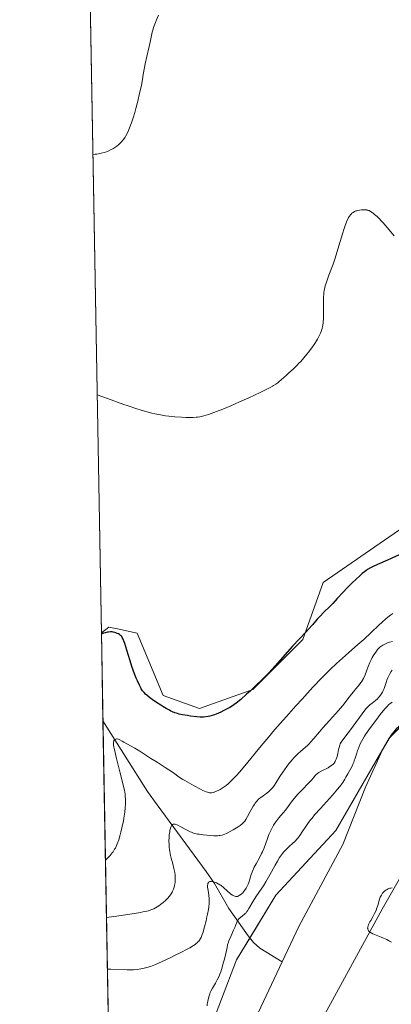
# Model space of a CAD drawing. Units: metres. Extents: x 625747 to 629234, y 4660157 to 4662532.
# Drawn here: x 625747 to 625857, y 4660997 to 4661289 of the extents above; entities that cross this region are included whole.
import ezdxf

# ---------------------------------------------------------------- set-up
doc = ezdxf.new("R2010")
doc.units = ezdxf.units.M
doc.header["$MEASUREMENT"] = 0
for name, color, linetype, lineweight in [('Comarca CxS', 133, 'Continuous', 0), ('Comunidad Autónoma CxS', 142, 'Continuous', 0), ('Corriente natural lineal', 142, 'Continuous', 13), ('Cultivos herbáceos CxS', 92, 'Continuous', 0), ('Curva de nivel maestra', 36, 'Continuous', 30), ('Curva de nivel normal', 36, 'Continuous', 0), ('Espacio natural protegido CxS', 2, 'Continuous', 0), ('Matorral', 135, 'Continuous', 0), ('Matorral CxS', 135, 'Continuous', 0), ('Municipio CxS', 142, 'Continuous', 0), ('Pastizal CxS', 92, 'Continuous', 0), ('Provincia CxS', 1, 'Continuous', 0)]:
    doc.layers.add(name, color=color, linetype=linetype, lineweight=lineweight)

# ---------------------------------------------------------------- blocks, each defined once
blk = doc.blocks.new('*U156')
at = {"layer": 'Matorral CxS', "color": 135, "linetype": 'Continuous', "lineweight": 0}
for points in [[(626100.89, 4661285.24, 340.43), (626029.89, 4661232.9, 339.3), (626001.25, 4661215.46, 339.7), (625992.53, 4661191.78, 338.74), (625992.53, 4661164.36, 337.04), (625985.06, 4661154.39, 335.31), (625973.85, 4661149.41, 332.68), (625951.43, 4661151.9, 332.22), (625927.02, 4661135.04, 331.83), (625906.59, 4661102.06, 330.36), (625896.67, 4661095.33, 329.06), (625869.23, 4661089.16, 328.46), (625856.2, 4661076.13, 327.47), (625840.43, 4661048.69, 327.44), (625822.59, 4661029.49, 328.47), (625810.93, 4661010.28, 328.29), (625802.02, 4660986.96, 327.14)], [(625774.59, 4660894.08, 325.96), (625770.79, 4661107.4, 350.18), (625773.02, 4661109.07, 350.47), (625775.55, 4661108.51, 350.41), (625781.37, 4661107.22, 351.22), (625789.15, 4661088.79, 350.64), (625799.93, 4661084.94, 350.35), (625815.71, 4661090.51, 349.83), (625830.56, 4661105.36, 349.58), (625836.64, 4661122.3, 351.07), (625865.99, 4661142.52, 351.16), (625859.78, 4661183.22, 352.07), (625868.5, 4661188.21, 351.91), (625887.17, 4661186.1, 352.86), (625902.02, 4661187.96, 352.56), (625928.49, 4661201.17, 352.2), (625941, 4661214.87, 352.78), (625936.36, 4661229.72, 354.12), (625923.36, 4661241.79, 354.5), (625907.59, 4661254.78, 354.66), (625888.1, 4661266.84, 357.06), (625877.89, 4661287.26, 357.85), (625881.6, 4661301.18, 357.45)]]:
    blk.add_polyline3d(points, dxfattribs=at)
blk = doc.blocks.new('*U163')
at = {"layer": 'Cultivos herbáceos CxS', "color": 92, "linetype": 'Continuous', "lineweight": 0}
blk.add_polyline3d([(625881.6, 4661301.18, 357.45), (625877.89, 4661287.26, 357.85), (625888.1, 4661266.84, 357.06), (625907.59, 4661254.78, 354.66), (625923.36, 4661241.79, 354.5), (625936.36, 4661229.72, 354.12), (625941, 4661214.87, 352.78), (625928.49, 4661201.17, 352.2), (625902.02, 4661187.96, 352.56), (625887.17, 4661186.1, 352.86), (625868.5, 4661188.21, 351.91), (625859.78, 4661183.22, 352.07), (625865.99, 4661142.52, 351.16), (625836.64, 4661122.3, 351.07), (625830.56, 4661105.36, 349.58), (625815.71, 4661090.51, 349.83), (625799.93, 4661084.94, 350.35), (625789.15, 4661088.79, 350.64), (625781.37, 4661107.22, 351.22), (625775.55, 4661108.51, 350.41), (625773.02, 4661109.07, 350.47), (625770.79, 4661107.4, 350.18), (625764.11, 4661482.95, 359.38)], dxfattribs=at)
blk = doc.blocks.new('*U180')
at = {"layer": 'Curva de nivel normal', "color": 36, "linetype": 'Continuous', "lineweight": 0}
blk.add_polyline3d([(625768.26, 4661249.3, 360), (625768.99, 4661249.36, 360), (625769.46, 4661249.42, 360), (625770.35, 4661249.56, 360), (625770.78, 4661249.65, 360), (625771.58, 4661249.86, 360), (625772.34, 4661250.12, 360), (625772.81, 4661250.31, 360), (625773.71, 4661250.73, 360), (625774.19, 4661250.99, 360), (625774.49, 4661251.18, 360), (625775.07, 4661251.57, 360), (625775.35, 4661251.77, 360), (625775.88, 4661252.21, 360), (625776.37, 4661252.66, 360), (625776.68, 4661252.97, 360), (625777.25, 4661253.63, 360), (625777.63, 4661254.14, 360), (625777.81, 4661254.41, 360), (625778.07, 4661254.83, 360), (625778.56, 4661255.74, 360), (625778.87, 4661256.42, 360), (625779.07, 4661256.91, 360), (625779.48, 4661258, 360), (625779.72, 4661258.69, 360), (625780.2, 4661260.19, 360), (625780.68, 4661261.8, 360), (625781, 4661262.92, 360), (625781.59, 4661265.14, 360), (625782.16, 4661267.53, 360), (625782.48, 4661268.99, 360), (625782.67, 4661269.9, 360), (625782.98, 4661271.54, 360), (625783.23, 4661273.08, 360), (625783.55, 4661275.07, 360), (625783.78, 4661276.23, 360), (625784.25, 4661278.33, 360), (625784.96, 4661281.3, 360), (625785.27, 4661282.63, 360), (625785.92, 4661285.6, 360), (625786.17, 4661286.51, 360), (625786.31, 4661286.99, 360), (625786.83, 4661288.46, 360), (625787.15, 4661289.28, 360), (625787.74, 4661290.63, 360)], dxfattribs=at)
blk = doc.blocks.new('*U186')
at = {"layer": 'Curva de nivel normal', "color": 36, "linetype": 'Continuous', "lineweight": 0}
blk.add_polyline3d([(625857.72, 4661225.17, 355), (625855.65, 4661227.63, 355), (625854.46, 4661229, 355), (625853.78, 4661229.74, 355), (625853.38, 4661230.16, 355), (625852.64, 4661230.88, 355), (625851.91, 4661231.52, 355), (625851.47, 4661231.88, 355), (625851.2, 4661232.08, 355), (625850.72, 4661232.4, 355), (625850.29, 4661232.63, 355), (625850.08, 4661232.71, 355), (625849.74, 4661232.8, 355), (625849.56, 4661232.84, 355), (625849.13, 4661232.87, 355), (625848.44, 4661232.88, 355), (625848.06, 4661232.86, 355), (625847.47, 4661232.79, 355), (625846.89, 4661232.69, 355), (625846.62, 4661232.62, 355), (625846.37, 4661232.54, 355), (625845.91, 4661232.35, 355), (625845.51, 4661232.12, 355), (625845.28, 4661231.94, 355), (625845.13, 4661231.81, 355), (625844.85, 4661231.53, 355), (625844.71, 4661231.36, 355), (625844.44, 4661231, 355), (625844.19, 4661230.58, 355), (625844.03, 4661230.27, 355), (625843.71, 4661229.57, 355), (625843.37, 4661228.72, 355), (625843.18, 4661228.22, 355), (625842.89, 4661227.35, 355), (625842.38, 4661225.71, 355), (625841.04, 4661221.17, 355), (625840.21, 4661218.55, 355), (625839.59, 4661216.79, 355), (625838.36, 4661213.5, 355), (625837.61, 4661211.44, 355), (625837.26, 4661210.35, 355), (625837.12, 4661209.87, 355), (625836.93, 4661208.95, 355), (625836.84, 4661208.33, 355), (625836.8, 4661207.9, 355), (625836.75, 4661206.93, 355), (625836.72, 4661205.63, 355), (625836.71, 4661202.75, 355), (625836.69, 4661200.8, 355), (625836.62, 4661199.37, 355), (625836.55, 4661198.67, 355), (625836.49, 4661198.29, 355), (625836.34, 4661197.64, 355), (625836.17, 4661197.05, 355), (625836.06, 4661196.75, 355), (625835.86, 4661196.27, 355), (625835.44, 4661195.45, 355), (625834.94, 4661194.54, 355), (625834.64, 4661194.04, 355), (625834.13, 4661193.22, 355), (625833.24, 4661191.9, 355), (625832.32, 4661190.65, 355), (625831.8, 4661190, 355), (625830.94, 4661188.99, 355), (625829.98, 4661187.91, 355), (625829.44, 4661187.35, 355), (625828.88, 4661186.78, 355), (625827.69, 4661185.61, 355), (625826.48, 4661184.46, 355), (625825.7, 4661183.74, 355), (625824.3, 4661182.49, 355), (625823.52, 4661181.84, 355), (625823.15, 4661181.55, 355), (625822.58, 4661181.14, 355), (625821.93, 4661180.72, 355), (625821.56, 4661180.51, 355), (625820.93, 4661180.16, 355), (625819.31, 4661179.34, 355), (625817.92, 4661178.67, 355), (625814.57, 4661177.1, 355), (625811.84, 4661175.87, 355), (625809.2, 4661174.72, 355), (625807.99, 4661174.2, 355), (625806.88, 4661173.75, 355), (625804.96, 4661173, 355), (625803.41, 4661172.44, 355), (625802.55, 4661172.15, 355), (625801.17, 4661171.74, 355), (625800.03, 4661171.47, 355), (625799.37, 4661171.36, 355), (625798.93, 4661171.32, 355), (625797.91, 4661171.28, 355), (625795.82, 4661171.3, 355), (625794.58, 4661171.35, 355), (625792.61, 4661171.47, 355), (625790.8, 4661171.65, 355), (625789.85, 4661171.78, 355), (625788.34, 4661172.03, 355), (625786.67, 4661172.37, 355), (625785.75, 4661172.58, 355), (625783.95, 4661173.06, 355), (625782.89, 4661173.36, 355), (625781.05, 4661173.93, 355), (625778.78, 4661174.68, 355), (625777.46, 4661175.14, 355), (625772.57, 4661176.89, 355), (625769.53, 4661178.02, 355)], dxfattribs=at)

msp = doc.modelspace()

# ---------------------------------------------------------------- linework, layer by layer
at = {"layer": 'Comarca CxS', "color": 133, "linetype": 'Continuous', "lineweight": 0}
msp.add_polyline3d([(629234.11, 4660218.85, 379.19), (625787.71, 4660156.76, 443.35), (625746.54, 4662469.87, 387.51), (629191.8, 4662531.98, 398.76), (629234.11, 4660218.85, 379.19)], close=True, dxfattribs=at)
at = {"layer": 'Comunidad Autónoma CxS', "color": 142, "linetype": 'Continuous', "lineweight": 0}
msp.add_polyline3d([(629234.11, 4660218.85, 379.19), (625787.71, 4660156.76, 443.35), (625746.54, 4662469.87, 387.51), (629191.8, 4662531.98, 398.76), (629234.11, 4660218.85, 379.19)], close=True, dxfattribs=at)
at = {"layer": 'Corriente natural lineal', "color": 142, "linetype": 'Continuous', "lineweight": 13}
for points in [[(625923.11, 4661066.48, 328.39), (625920.89, 4661070.22, 328.35), (625917.41, 4661074.36, 328.34), (625913.37, 4661077.66, 328.44), (625906.16, 4661081.47, 328.29), (625901.06, 4661083.47, 328.26), (625898.61, 4661083.96, 328.26), (625893.35, 4661084.36, 328.09), (625882.99, 4661084.17, 327.79), (625872.97, 4661084.47, 327.84), (625867.61, 4661084.12, 327.9), (625865.25, 4661083.27, 327.82), (625860.33, 4661080.56, 327.68), (625858.43, 4661078.94, 327.56), (625856.81, 4661076.99, 327.46), (625854.23, 4661072.59, 327.48), (625849.17, 4661061.54, 327.19), (625842.43, 4661044.51, 327.03), (625829.38, 4661020.21, 327.14), (625824.47, 4661009.75, 327.13)], [(625771.26, 4661081.26, 345.66), (625771.26, 4661081.25, 345.66), (625784.53, 4661060.29, 342.73), (625787.32, 4661056.3, 341.85), (625801.95, 4661036.58, 336.16), (625804.37, 4661033.01, 335.35), (625808.68, 4661025.52, 332.19), (625814.34, 4661017.4, 328.32), (625815.93, 4661015.43, 327.93), (625817.8, 4661013.77, 327.58), (625824.47, 4661009.75, 327.13)], [(625824.47, 4661009.75, 327.13), (625807.76, 4660974.19, 327.06), (625802.45, 4660960.39, 327.04), (625799.81, 4660951.6, 327), (625798.17, 4660944.29, 326.96)]]:
    msp.add_polyline3d(points, dxfattribs=at)
at = {"layer": 'Cultivos herbáceos CxS', "color": 92, "linetype": 'Continuous', "lineweight": 0}
for points in [[(625770.79, 4661107.4, 350.18), (625764.11, 4661482.95, 359.38)], [(625770.79, 4661107.4, 350.18), (625773.02, 4661109.07, 350.47), (625775.55, 4661108.51, 350.41), (625781.37, 4661107.22, 351.22), (625789.15, 4661088.79, 350.64), (625799.93, 4661084.94, 350.35), (625815.71, 4661090.51, 349.83), (625830.56, 4661105.36, 349.58), (625836.64, 4661122.3, 351.07), (625865.99, 4661142.52, 351.16), (625859.78, 4661183.22, 352.07), (625868.49, 4661188.21, 351.91), (625887.17, 4661186.1, 352.86), (625902.02, 4661187.96, 352.56), (625928.49, 4661201.17, 352.2), (625941, 4661214.87, 352.78), (625936.36, 4661229.72, 354.12), (625923.36, 4661241.79, 354.5), (625907.59, 4661254.78, 354.66), (625888.1, 4661266.84, 357.06), (625877.89, 4661287.26, 357.85), (625881.6, 4661301.18, 357.45)], [(625833.57, 4660987.65, 329), (625854.14, 4661025.37, 329.8), (625869.92, 4661052.81, 328.34), (625897.36, 4661063.1, 328.99), (625900.92, 4661061.26, 328.81), (625914.68, 4661054.19, 328.61), (625922.16, 4661034.26, 329.59), (625933.24, 4661004.66, 332.13), (625960.86, 4660986.74, 333.44)], [(625960.85, 4660986.74, 333.44), (625933.24, 4661004.66, 332.13), (625922.16, 4661034.26, 329.59), (625918.18, 4661044.87, 328.83), (625917.38, 4661046.99, 328.72), (625916.67, 4661048.9, 328.62), (625914.68, 4661054.19, 328.61), (625900.92, 4661061.26, 328.81), (625897.36, 4661063.1, 328.99), (625869.92, 4661052.81, 328.34), (625854.14, 4661025.37, 329.8), (625833.57, 4660987.65, 329)]]:
    msp.add_polyline3d(points, dxfattribs=at)
at = {"layer": 'Curva de nivel maestra', "color": 36, "linetype": 'Continuous', "lineweight": 30}
msp.add_polyline3d([(625860.49, 4661131.09, 350), (625855.75, 4661128.95, 350), (625852.73, 4661127.6, 350), (625851.29, 4661126.91, 350), (625850.73, 4661126.63, 350), (625849.81, 4661126.1, 350), (625849.29, 4661125.74, 350), (625848.95, 4661125.5, 350), (625848.26, 4661124.92, 350), (625847.67, 4661124.41, 350), (625846.35, 4661123.19, 350), (625845.27, 4661122.17, 350), (625843.67, 4661120.56, 350), (625842.67, 4661119.51, 350), (625840.8, 4661117.5, 350), (625839.46, 4661116.08, 350), (625838.57, 4661115.17, 350), (625836.82, 4661113.44, 350), (625835.6, 4661112.19, 350), (625834.86, 4661111.37, 350), (625833.44, 4661109.72, 350), (625832.33, 4661108.45, 350), (625831.51, 4661107.56, 350), (625829.51, 4661105.47, 350), (625827.56, 4661103.37, 350), (625822.4, 4661097.6, 350), (625820.48, 4661095.52, 350), (625819.51, 4661094.51, 350), (625818.55, 4661093.53, 350), (625816.69, 4661091.7, 350), (625814.95, 4661090.07, 350), (625813.9, 4661089.11, 350), (625812.15, 4661087.56, 350), (625810.81, 4661086.44, 350), (625810.16, 4661085.94, 350), (625809.76, 4661085.68, 350), (625808.9, 4661085.18, 350), (625807.19, 4661084.28, 350), (625806.23, 4661083.82, 350), (625804.83, 4661083.22, 350), (625804.41, 4661083.05, 350), (625803.64, 4661082.8, 350), (625802.95, 4661082.61, 350), (625802.53, 4661082.52, 350), (625801.77, 4661082.41, 350), (625801.07, 4661082.35, 350), (625800.72, 4661082.34, 350), (625800.14, 4661082.35, 350), (625799.1, 4661082.43, 350), (625797.3, 4661082.65, 350), (625796.32, 4661082.79, 350), (625794.92, 4661083.03, 350), (625793.85, 4661083.25, 350), (625793.36, 4661083.39, 350), (625792.64, 4661083.63, 350), (625791.87, 4661083.95, 350), (625791.46, 4661084.15, 350), (625791.02, 4661084.37, 350), (625790.07, 4661084.88, 350), (625789.08, 4661085.46, 350), (625788.41, 4661085.87, 350), (625787.12, 4661086.7, 350), (625785.84, 4661087.6, 350), (625785.09, 4661088.16, 350), (625784.25, 4661088.87, 350), (625783.88, 4661089.2, 350), (625783.47, 4661089.63, 350), (625783.28, 4661089.85, 350), (625783.01, 4661090.18, 350), (625782.64, 4661090.75, 350), (625782.46, 4661091.07, 350), (625782.07, 4661091.83, 350), (625781.48, 4661093.13, 350), (625781.16, 4661093.89, 350), (625780.66, 4661095.18, 350), (625779.87, 4661097.39, 350), (625779.34, 4661099.02, 350), (625778.34, 4661102.25, 350), (625777.71, 4661104.22, 350), (625777.54, 4661104.71, 350), (625777.24, 4661105.47, 350), (625776.98, 4661105.99, 350), (625776.83, 4661106.23, 350), (625776.72, 4661106.36, 350), (625776.5, 4661106.58, 350), (625776.13, 4661106.87, 350), (625775.91, 4661107.01, 350), (625775.53, 4661107.19, 350), (625775.08, 4661107.37, 350), (625774.82, 4661107.44, 350), (625774.3, 4661107.57, 350), (625774, 4661107.61, 350), (625773.5, 4661107.63, 350), (625772.92, 4661107.59, 350), (625772.6, 4661107.54, 350), (625771.87, 4661107.36, 350), (625771.46, 4661107.23, 350), (625770.8, 4661106.98, 350), (625770.8, 4661106.98, 350)], dxfattribs=at)
at = {"layer": 'Curva de nivel normal', "color": 36, "linetype": 'Continuous', "lineweight": 0}
for points in [[(625857.31, 4661113.07, 345), (625856.77, 4661112.7, 345), (625855.83, 4661111.99, 345), (625855.26, 4661111.53, 345), (625854.14, 4661110.54, 345), (625853.21, 4661109.65, 345), (625850.9, 4661107.46, 345), (625848.69, 4661105.41, 345), (625846.95, 4661103.86, 345), (625843.22, 4661100.58, 345), (625840.63, 4661098.29, 345), (625838.7, 4661096.51, 345), (625837.78, 4661095.62, 345), (625836.32, 4661094.14, 345), (625833.6, 4661091.24, 345), (625830.38, 4661087.72, 345), (625828.56, 4661085.72, 345), (625825.75, 4661082.57, 345), (625822.99, 4661079.43, 345), (625821.69, 4661077.93, 345), (625820.46, 4661076.5, 345), (625818.26, 4661073.87, 345), (625813.38, 4661067.9, 345), (625811.77, 4661065.98, 345), (625810.91, 4661065.02, 345), (625810.42, 4661064.48, 345), (625809.56, 4661063.6, 345), (625808.78, 4661062.86, 345), (625808.41, 4661062.53, 345), (625807.84, 4661062.08, 345), (625806.95, 4661061.44, 345), (625806.07, 4661060.91, 345), (625805.62, 4661060.66, 345), (625804.94, 4661060.34, 345), (625804.3, 4661060.08, 345), (625804, 4661059.99, 345), (625803.51, 4661059.89, 345), (625803.27, 4661059.87, 345), (625802.9, 4661059.9, 345), (625802.7, 4661059.93, 345), (625802.26, 4661060.05, 345), (625801.88, 4661060.19, 345), (625800.95, 4661060.6, 345), (625800.18, 4661060.98, 345), (625798.38, 4661061.92, 345), (625796.95, 4661062.7, 345), (625795.6, 4661063.49, 345), (625794.98, 4661063.86, 345), (625793.93, 4661064.55, 345), (625792.2, 4661065.77, 345), (625790.85, 4661066.71, 345), (625789.77, 4661067.41, 345), (625787.31, 4661068.94, 345), (625785.44, 4661070.11, 345), (625784.27, 4661070.86, 345), (625782.17, 4661072.24, 345), (625780.76, 4661073.13, 345), (625779.47, 4661073.86, 345), (625777.43, 4661074.92, 345), (625776.97, 4661075.18, 345), (625776.29, 4661075.57, 345), (625775.88, 4661075.76, 345), (625775.5, 4661075.86, 345), (625775.31, 4661075.87, 345), (625775.04, 4661075.84, 345), (625774.79, 4661075.72, 345), (625774.68, 4661075.63, 345), (625774.57, 4661075.49, 345), (625774.52, 4661075.4, 345), (625774.47, 4661075.24, 345), (625774.41, 4661074.9, 345), (625774.41, 4661074.44, 345), (625774.43, 4661074.16, 345), (625774.53, 4661073.46, 345), (625774.6, 4661073.03, 345), (625774.74, 4661072.3, 345), (625775.17, 4661070.49, 345), (625776.3, 4661066.15, 345), (625777.1, 4661063.06, 345), (625777.48, 4661061.4, 345), (625777.62, 4661060.7, 345), (625777.81, 4661059.44, 345), (625777.89, 4661058.69, 345), (625777.92, 4661058.2, 345), (625777.93, 4661057.22, 345), (625777.92, 4661056.64, 345), (625777.85, 4661055.42, 345), (625777.73, 4661054.15, 345), (625777.48, 4661052.38, 345), (625777.33, 4661051.49, 345), (625777.2, 4661050.82, 345), (625776.91, 4661049.5, 345), (625776.6, 4661048.22, 345), (625776.39, 4661047.42, 345), (625775.95, 4661045.96, 345), (625775.53, 4661044.75, 345), (625775.31, 4661044.22, 345), (625774.94, 4661043.47, 345), (625774.73, 4661043.12, 345), (625774.26, 4661042.4, 345), (625773.99, 4661042.04, 345), (625773.42, 4661041.33, 345), (625773.03, 4661040.9, 345), (625772.55, 4661040.41, 345), (625772.35, 4661040.22, 345), (625772.09, 4661040.01, 345), (625771.99, 4661039.95, 345)], [(625857.19, 4661104.81, 340), (625856.33, 4661104.57, 340), (625855.93, 4661104.45, 340), (625855.57, 4661104.32, 340), (625854.92, 4661104.04, 340), (625854.38, 4661103.74, 340), (625854.07, 4661103.53, 340), (625853.51, 4661103.09, 340), (625853.01, 4661102.62, 340), (625852.78, 4661102.37, 340), (625852.43, 4661101.96, 340), (625851.93, 4661101.25, 340), (625851.46, 4661100.51, 340), (625851.22, 4661100.08, 340), (625850.86, 4661099.35, 340), (625850.48, 4661098.52, 340), (625850.04, 4661097.39, 340), (625849.5, 4661095.95, 340), (625849.06, 4661094.85, 340), (625848.58, 4661093.8, 340), (625848.32, 4661093.32, 340), (625848.05, 4661092.86, 340), (625847.86, 4661092.57, 340), (625847.46, 4661092.04, 340), (625847.05, 4661091.53, 340), (625846.22, 4661090.59, 340), (625845.61, 4661089.88, 340), (625845.02, 4661089.14, 340), (625843.7, 4661087.38, 340), (625842.84, 4661086.29, 340), (625842.34, 4661085.68, 340), (625841.16, 4661084.32, 340), (625838.47, 4661081.33, 340), (625836.57, 4661079.21, 340), (625835.53, 4661077.99, 340), (625833.9, 4661076.03, 340), (625832.91, 4661074.89, 340), (625832.59, 4661074.56, 340), (625831.96, 4661073.95, 340), (625830.04, 4661072.28, 340), (625829.16, 4661071.48, 340), (625828.71, 4661071.04, 340), (625828.02, 4661070.33, 340), (625827.32, 4661069.54, 340), (625826.96, 4661069.11, 340), (625826.59, 4661068.66, 340), (625825.86, 4661067.71, 340), (625825.14, 4661066.71, 340), (625824.67, 4661066.03, 340), (625823.81, 4661064.72, 340), (625822.7, 4661062.93, 340), (625822.18, 4661062.14, 340), (625821.66, 4661061.44, 340), (625821.39, 4661061.12, 340), (625821.11, 4661060.82, 340), (625820.52, 4661060.28, 340), (625819.92, 4661059.81, 340), (625818.79, 4661059.01, 340), (625818.16, 4661058.54, 340), (625817.87, 4661058.31, 340), (625817.48, 4661057.95, 340), (625816.93, 4661057.37, 340), (625816.46, 4661056.79, 340), (625816.22, 4661056.46, 340), (625815.87, 4661055.93, 340), (625815.32, 4661055.01, 340), (625814.94, 4661054.31, 340), (625814.18, 4661052.88, 340), (625813.66, 4661051.96, 340), (625813.35, 4661051.48, 340), (625813.2, 4661051.28, 340), (625812.87, 4661050.93, 340), (625812.62, 4661050.7, 340), (625811.99, 4661050.23, 340), (625811.37, 4661049.81, 340), (625809.9, 4661048.89, 340), (625808.84, 4661048.28, 340), (625807.95, 4661047.83, 340), (625807.46, 4661047.62, 340), (625807.17, 4661047.51, 340), (625806.63, 4661047.34, 340), (625806.1, 4661047.21, 340), (625805.81, 4661047.17, 340), (625805.29, 4661047.14, 340), (625804.2, 4661047.16, 340), (625802.87, 4661047.24, 340), (625802.12, 4661047.31, 340), (625800.97, 4661047.43, 340), (625799.87, 4661047.58, 340), (625799.38, 4661047.66, 340), (625798.94, 4661047.74, 340), (625798.17, 4661047.94, 340), (625797.51, 4661048.16, 340), (625797.11, 4661048.33, 340), (625796.28, 4661048.75, 340), (625794.19, 4661049.93, 340), (625793.53, 4661050.25, 340), (625793.24, 4661050.38, 340), (625792.73, 4661050.54, 340), (625792.52, 4661050.57, 340), (625792.26, 4661050.56, 340), (625792.15, 4661050.53, 340), (625791.94, 4661050.44, 340), (625791.82, 4661050.34, 340), (625791.75, 4661050.26, 340), (625791.61, 4661050.06, 340), (625791.5, 4661049.86, 340), (625791.32, 4661049.36, 340), (625791.16, 4661048.77, 340), (625791.08, 4661048.35, 340), (625790.95, 4661047.46, 340), (625790.87, 4661046.45, 340), (625790.85, 4661045.78, 340), (625790.87, 4661044.46, 340), (625790.93, 4661043.58, 340), (625790.98, 4661043.13, 340), (625791.09, 4661042.44, 340), (625791.32, 4661041.32, 340), (625791.53, 4661040.5, 340), (625792.02, 4661038.76, 340), (625792.35, 4661037.45, 340), (625792.44, 4661037.03, 340), (625792.57, 4661036.22, 340), (625792.66, 4661035.45, 340), (625792.69, 4661034.96, 340), (625792.72, 4661034.05, 340), (625792.68, 4661033.22, 340), (625792.63, 4661032.83, 340), (625792.52, 4661032.24, 340), (625792.33, 4661031.63, 340), (625792.21, 4661031.31, 340), (625791.93, 4661030.72, 340), (625791.77, 4661030.41, 340), (625791.49, 4661029.95, 340), (625791.01, 4661029.25, 340), (625790.45, 4661028.56, 340), (625790.14, 4661028.22, 340), (625789.82, 4661027.9, 340), (625789.12, 4661027.29, 340), (625788.38, 4661026.72, 340), (625787.86, 4661026.37, 340), (625786.82, 4661025.72, 340), (625786.32, 4661025.45, 340), (625786.03, 4661025.32, 340), (625785.48, 4661025.12, 340), (625784.74, 4661024.9, 340), (625784.28, 4661024.79, 340), (625783.14, 4661024.54, 340), (625782.44, 4661024.41, 340), (625781.21, 4661024.2, 340), (625777.99, 4661023.7, 340), (625775.96, 4661023.41, 340), (625772.29, 4661022.92, 340)], [(625857.15, 4661096.27, 335), (625856.85, 4661095.84, 335), (625856.41, 4661095.14, 335), (625856.02, 4661094.41, 335), (625855.84, 4661094.05, 335), (625855.56, 4661093.35, 335), (625855.41, 4661092.9, 335), (625855.15, 4661092.03, 335), (625854.86, 4661091.12, 335), (625854.75, 4661090.84, 335), (625854.5, 4661090.29, 335), (625854.22, 4661089.78, 335), (625854.03, 4661089.46, 335), (625853.64, 4661088.88, 335), (625853.27, 4661088.38, 335), (625853.07, 4661088.14, 335), (625852.76, 4661087.81, 335), (625852.18, 4661087.31, 335), (625851.16, 4661086.53, 335), (625850.53, 4661086, 335), (625849.83, 4661085.3, 335), (625849.44, 4661084.87, 335), (625849.04, 4661084.39, 335), (625848.19, 4661083.29, 335), (625845.55, 4661079.65, 335), (625844.74, 4661078.58, 335), (625843.35, 4661076.8, 335), (625842.54, 4661075.75, 335), (625842.14, 4661075.17, 335), (625841.98, 4661074.9, 335), (625841.71, 4661074.39, 335), (625841.57, 4661074.06, 335), (625841.35, 4661073.36, 335), (625841.22, 4661072.78, 335), (625840.98, 4661071.53, 335), (625840.79, 4661070.64, 335), (625840.71, 4661070.37, 335), (625840.54, 4661069.87, 335), (625840.34, 4661069.43, 335), (625840.19, 4661069.16, 335), (625839.86, 4661068.68, 335), (625839.47, 4661068.26, 335), (625839.25, 4661068.06, 335), (625838.85, 4661067.77, 335), (625838.36, 4661067.48, 335), (625838.08, 4661067.32, 335), (625836.03, 4661066.32, 335), (625835.38, 4661065.94, 335), (625835.09, 4661065.74, 335), (625834.91, 4661065.61, 335), (625834.6, 4661065.33, 335), (625834.31, 4661065.03, 335), (625833.75, 4661064.35, 335), (625832.95, 4661063.42, 335), (625832.23, 4661062.67, 335), (625830.46, 4661060.9, 335), (625829.51, 4661059.91, 335), (625829.04, 4661059.39, 335), (625828.15, 4661058.32, 335), (625827.58, 4661057.6, 335), (625825.41, 4661054.74, 335), (625824.72, 4661053.9, 335), (625823.46, 4661052.41, 335), (625822.88, 4661051.69, 335), (625822.6, 4661051.31, 335), (625822.13, 4661050.62, 335), (625821.9, 4661050.25, 335), (625821.56, 4661049.67, 335), (625821.08, 4661048.74, 335), (625820.62, 4661047.73, 335), (625820.4, 4661047.19, 335), (625819.97, 4661046.03, 335), (625819.11, 4661043.6, 335), (625818.64, 4661042.41, 335), (625818.38, 4661041.84, 335), (625817.84, 4661040.77, 335), (625816.7, 4661038.8, 335), (625816.18, 4661037.83, 335), (625815.94, 4661037.34, 335), (625815.54, 4661036.32, 335), (625815.31, 4661035.62, 335), (625814.88, 4661034.25, 335), (625814.55, 4661033.27, 335), (625814.37, 4661032.81, 335), (625814.17, 4661032.37, 335), (625813.74, 4661031.57, 335), (625813.28, 4661030.87, 335), (625812.96, 4661030.47, 335), (625812.75, 4661030.23, 335), (625812.33, 4661029.82, 335), (625811.93, 4661029.5, 335), (625811.74, 4661029.38, 335), (625811.45, 4661029.24, 335), (625811.17, 4661029.16, 335), (625811.03, 4661029.14, 335), (625810.82, 4661029.13, 335), (625810.68, 4661029.14, 335), (625810.39, 4661029.2, 335), (625810.16, 4661029.28, 335), (625809.7, 4661029.51, 335), (625809.24, 4661029.82, 335), (625808.92, 4661030.07, 335), (625808.3, 4661030.61, 335), (625806.96, 4661031.87, 335), (625806.49, 4661032.26, 335), (625806.24, 4661032.44, 335), (625805.99, 4661032.61, 335), (625805.46, 4661032.9, 335), (625804.93, 4661033.15, 335), (625804.58, 4661033.28, 335), (625803.96, 4661033.48, 335), (625803.44, 4661033.57, 335), (625803.23, 4661033.57, 335), (625802.95, 4661033.53, 335), (625802.84, 4661033.48, 335), (625802.64, 4661033.34, 335), (625802.57, 4661033.25, 335), (625802.44, 4661033.01, 335), (625802.36, 4661032.7, 335), (625802.34, 4661032.47, 335), (625802.34, 4661031.9, 335), (625802.4, 4661031.42, 335), (625802.59, 4661030.3, 335), (625802.73, 4661029.37, 335), (625802.81, 4661028.49, 335), (625802.82, 4661027.99, 335), (625802.78, 4661027.09, 335), (625802.66, 4661025.96, 335), (625802.56, 4661025.28, 335), (625802.31, 4661023.88, 335), (625802.15, 4661023.12, 335), (625801.89, 4661021.93, 335), (625801.45, 4661020.14, 335), (625801.13, 4661019.02, 335), (625800.97, 4661018.51, 335), (625800.72, 4661017.8, 335), (625800.38, 4661016.99, 335), (625800.21, 4661016.64, 335), (625799.92, 4661016.17, 335), (625799.71, 4661015.89, 335), (625799.56, 4661015.72, 335), (625799.23, 4661015.38, 335), (625799.04, 4661015.22, 335), (625798.64, 4661014.9, 335), (625798.17, 4661014.59, 335), (625797.02, 4661013.91, 335), (625796.24, 4661013.48, 335), (625794.43, 4661012.54, 335), (625792.48, 4661011.56, 335), (625791.17, 4661010.92, 335), (625788.83, 4661009.82, 335), (625786.89, 4661008.96, 335), (625785.91, 4661008.58, 335), (625785.35, 4661008.38, 335), (625784.27, 4661008.07, 335), (625783.1, 4661007.78, 335), (625782.46, 4661007.66, 335), (625781.43, 4661007.5, 335), (625780.3, 4661007.4, 335), (625779.7, 4661007.37, 335), (625778.41, 4661007.37, 335), (625773.56, 4661007.53, 335), (625772.57, 4661007.54, 335), (625772.57, 4661007.54, 335)], [(625857.1, 4661086.76, 330), (625856.69, 4661086.49, 330), (625856.49, 4661086.34, 330), (625856.08, 4661085.97, 330), (625855.75, 4661085.64, 330), (625854.99, 4661084.8, 330), (625853.58, 4661083.08, 330), (625852.55, 4661081.77, 330), (625850.67, 4661079.28, 330), (625849.68, 4661077.89, 330), (625849.19, 4661077.15, 330), (625848.92, 4661076.7, 330), (625848.42, 4661075.83, 330), (625847.67, 4661074.38, 330), (625847.32, 4661073.61, 330), (625847, 4661072.82, 330), (625846.85, 4661072.43, 330), (625846.6, 4661071.65, 330), (625846.15, 4661070.12, 330), (625845.89, 4661069.36, 330), (625845.74, 4661068.97, 330), (625845.57, 4661068.59, 330), (625845.2, 4661067.82, 330), (625843.96, 4661065.52, 330), (625843.41, 4661064.48, 330), (625843.09, 4661063.91, 330), (625842.43, 4661062.91, 330), (625841.85, 4661062.11, 330), (625841.5, 4661061.66, 330), (625840.9, 4661060.93, 330), (625839.39, 4661059.21, 330), (625835.81, 4661055.25, 330), (625834.1, 4661053.3, 330), (625833.35, 4661052.4, 330), (625832.91, 4661051.84, 330), (625832.13, 4661050.8, 330), (625831.47, 4661049.87, 330), (625830.42, 4661048.28, 330), (625829.73, 4661047.25, 330), (625829.38, 4661046.78, 330), (625829, 4661046.32, 330), (625828.2, 4661045.46, 330), (625827.65, 4661044.92, 330), (625826.56, 4661043.91, 330), (625825.81, 4661043.22, 330), (625825.23, 4661042.62, 330), (625824.96, 4661042.33, 330), (625824.57, 4661041.87, 330), (625824, 4661041.1, 330), (625823.7, 4661040.66, 330), (625823.08, 4661039.64, 330), (625822.38, 4661038.4, 330), (625820.84, 4661035.57, 330), (625820.04, 4661034.17, 330), (625819.66, 4661033.51, 330), (625818.91, 4661032.32, 330), (625818.44, 4661031.61, 330), (625817.55, 4661030.34, 330), (625816.64, 4661029.02, 330), (625815.84, 4661027.74, 330), (625814.6, 4661025.56, 330), (625814.19, 4661024.91, 330), (625814.01, 4661024.64, 330), (625813.73, 4661024.3, 330), (625813.59, 4661024.15, 330), (625813.26, 4661023.85, 330), (625812.06, 4661022.91, 330), (625811.69, 4661022.56, 330), (625811.53, 4661022.37, 330), (625811.38, 4661022.18, 330), (625811.14, 4661021.75, 330), (625810.99, 4661021.43, 330), (625810.69, 4661020.67, 330), (625810.4, 4661019.96, 330), (625810.03, 4661019.13, 330), (625809.19, 4661017.27, 330), (625808.64, 4661015.92, 330), (625808.5, 4661015.52, 330), (625808.27, 4661014.77, 330), (625808.09, 4661014.01, 330), (625807.7, 4661012.16, 330), (625807.32, 4661010.5, 330), (625807.09, 4661009.58, 330), (625806.69, 4661008.15, 330), (625806.23, 4661006.76, 330), (625805.99, 4661006.1, 330), (625805.73, 4661005.48, 330), (625805.21, 4661004.37, 330), (625804.69, 4661003.4, 330), (625803.79, 4661001.89, 330), (625803.33, 4661001.06, 330), (625803.12, 4661000.59, 330), (625803, 4661000.28, 330), (625802.79, 4660999.66, 330), (625802.5, 4660998.59, 330), (625802.37, 4660998.03, 330), (625802.24, 4660997.21, 330), (625802.21, 4660996.72, 330)], [(625856.9, 4661015.56, 330), (625856.36, 4661015.9, 330), (625856.05, 4661016.08, 330), (625855.52, 4661016.36, 330), (625854.59, 4661016.78, 330), (625853.88, 4661017.07, 330), (625852.38, 4661017.63, 330), (625851.37, 4661018.06, 330), (625850.89, 4661018.31, 330), (625850.69, 4661018.44, 330), (625850.42, 4661018.63, 330), (625850.21, 4661018.83, 330), (625850.12, 4661018.93, 330), (625850.01, 4661019.09, 330), (625849.96, 4661019.2, 330), (625849.88, 4661019.42, 330), (625849.85, 4661019.6, 330), (625849.84, 4661019.72, 330), (625849.87, 4661019.98, 330), (625850, 4661020.42, 330), (625850.13, 4661020.76, 330), (625850.54, 4661021.56, 330), (625850.8, 4661022.04, 330), (625851.41, 4661023.13, 330), (625851.88, 4661024.03, 330), (625852.33, 4661024.98, 330), (625852.52, 4661025.47, 330), (625852.85, 4661026.45, 330), (625853.41, 4661028.33, 330), (625853.61, 4661028.9, 330), (625853.73, 4661029.17, 330), (625853.92, 4661029.55, 330), (625854.13, 4661029.9, 330), (625854.28, 4661030.11, 330), (625854.63, 4661030.5, 330), (625854.81, 4661030.68, 330), (625855.2, 4661030.98, 330), (625855.61, 4661031.23, 330), (625855.89, 4661031.37, 330), (625856.09, 4661031.45, 330), (625856.48, 4661031.57, 330), (625856.7, 4661031.62, 330), (625857.14, 4661031.69, 330)]]:
    msp.add_polyline3d(points, dxfattribs=at)
at = {"layer": 'Espacio natural protegido CxS', "color": 2, "linetype": 'Continuous', "lineweight": 0}
msp.add_polyline3d([(629234.11, 4660218.85, 379.19), (625787.71, 4660156.76, 443.35), (625746.54, 4662469.87, 387.51), (629191.8, 4662531.98, 398.76), (629234.11, 4660218.85, 379.19)], close=True, dxfattribs=at)
msp.add_polyline3d([(629234.11, 4660218.85, 379.19), (625787.71, 4660156.76, 443.35), (625746.54, 4662469.87, 387.51), (629191.8, 4662531.98, 398.76), (629234.11, 4660218.85, 379.19)], close=True, dxfattribs=at)
at = {"layer": 'Matorral', "color": 135, "linetype": 'Continuous', "lineweight": 0}
for points in [[(625770.79, 4661107.4, 350.18), (625773.02, 4661109.07, 350.47), (625775.55, 4661108.51, 350.41), (625781.37, 4661107.22, 351.22), (625789.15, 4661088.79, 350.64), (625799.93, 4661084.94, 350.35), (625815.71, 4661090.51, 349.83), (625830.56, 4661105.36, 349.58), (625836.64, 4661122.3, 351.07), (625865.99, 4661142.52, 351.16), (625859.78, 4661183.22, 352.07), (625868.49, 4661188.21, 351.91), (625887.17, 4661186.1, 352.86), (625902.02, 4661187.96, 352.56), (625928.49, 4661201.17, 352.2), (625941, 4661214.87, 352.78), (625936.36, 4661229.72, 354.12), (625923.36, 4661241.79, 354.5), (625907.59, 4661254.78, 354.66), (625888.1, 4661266.84, 357.06), (625877.89, 4661287.26, 357.85), (625881.6, 4661301.18, 357.45)], [(625774.59, 4660894.08, 325.96), (625773.58, 4660950.63, 329.02), (625771.25, 4661081.26, 345.66), (625770.79, 4661107.4, 350.18)], [(625906.59, 4661102.06, 330.36), (625896.67, 4661095.33, 329.06), (625869.23, 4661089.16, 328.46), (625861.01, 4661080.93, 327.7), (625856.45, 4661076.38, 327.44), (625856.2, 4661076.13, 327.47), (625840.43, 4661048.69, 327.44), (625822.59, 4661029.49, 328.47), (625814.86, 4661016.75, 328.18), (625810.93, 4661010.28, 328.29), (625802.01, 4660986.96, 327.14), (625797.21, 4660972.56, 327.18), (625800.16, 4660952.77, 327), (625802.01, 4660940.32, 327.05), (625797.9, 4660912.88, 327.03), (625797.1, 4660912.09, 326.95), (625780.75, 4660895.73, 325.71), (625774.59, 4660894.08, 325.96)]]:
    msp.add_polyline3d(points, dxfattribs=at)
at = {"layer": 'Municipio CxS', "color": 142, "linetype": 'Continuous', "lineweight": 0}
msp.add_polyline3d([(629234.11, 4660218.85, 379.19), (625787.71, 4660156.76, 443.35), (625746.54, 4662469.87, 387.51), (629191.8, 4662531.98, 398.76), (629234.11, 4660218.85, 379.19)], close=True, dxfattribs=at)
at = {"layer": 'Pastizal CxS', "color": 92, "linetype": 'Continuous', "lineweight": 0}
for points in [[(625906.59, 4661102.06, 330.36), (625896.67, 4661095.33, 329.06), (625869.23, 4661089.16, 328.46), (625861.01, 4661080.93, 327.7), (625856.45, 4661076.38, 327.44), (625856.2, 4661076.13, 327.47), (625840.43, 4661048.69, 327.44), (625822.59, 4661029.49, 328.47), (625814.86, 4661016.75, 328.18), (625810.93, 4661010.28, 328.29), (625802.01, 4660986.96, 327.14), (625797.21, 4660972.56, 327.18), (625800.16, 4660952.77, 327), (625802.01, 4660940.32, 327.05), (625797.9, 4660912.88, 327.03), (625797.1, 4660912.09, 326.95), (625780.75, 4660895.73, 325.71), (625774.59, 4660894.08, 325.96)], [(625802.02, 4660986.96, 327.14), (625810.93, 4661010.28, 328.29), (625822.59, 4661029.49, 328.47), (625840.43, 4661048.69, 327.44), (625856.2, 4661076.13, 327.47), (625869.23, 4661089.16, 328.46), (625896.67, 4661095.33, 329.06), (625906.59, 4661102.06, 330.36), (625919.69, 4661093.92, 330), (625932.76, 4661071.93, 329.51), (625934.89, 4661066.03, 329.54), (625950.86, 4661050.06, 330.33), (625952.91, 4661028.8, 329.87), (625957.29, 4661010.16, 328.49), (625987.21, 4661006.85, 328.75), (626012.59, 4661010.97, 329.31), (626037.17, 4661019.17, 330.83), (626061.29, 4661029.49, 331.59), (626082.55, 4661038.4, 331.59)], [(625960.86, 4660986.74, 333.44), (625933.24, 4661004.66, 332.13), (625922.16, 4661034.26, 329.59), (625914.68, 4661054.19, 328.61), (625900.92, 4661061.26, 328.81), (625897.36, 4661063.1, 328.99), (625869.92, 4661052.81, 328.34), (625854.14, 4661025.37, 329.8), (625833.57, 4660987.65, 329)], [(625960.85, 4660986.74, 333.44), (625933.24, 4661004.66, 332.13), (625922.16, 4661034.26, 329.59), (625918.18, 4661044.87, 328.83), (625917.38, 4661046.99, 328.72), (625916.67, 4661048.9, 328.62), (625914.68, 4661054.19, 328.61), (625900.92, 4661061.26, 328.81), (625897.36, 4661063.1, 328.99), (625869.92, 4661052.81, 328.34), (625854.14, 4661025.37, 329.8), (625833.57, 4660987.65, 329)]]:
    msp.add_polyline3d(points, dxfattribs=at)
at = {"layer": 'Provincia CxS', "color": 1, "linetype": 'Continuous', "lineweight": 0}
msp.add_polyline3d([(629234.11, 4660218.85, 379.19), (625787.71, 4660156.76, 443.35), (625746.54, 4662469.87, 387.51), (629191.8, 4662531.98, 398.76), (629234.11, 4660218.85, 379.19)], close=True, dxfattribs=at)

# ---------------------------------------------------------------- block references
at = {"layer": 'Cultivos herbáceos CxS', "color": 92, "linetype": 'Continuous', "lineweight": 0}
msp.add_blockref('*U163', (0, 0), dxfattribs=at)
at = {"layer": 'Curva de nivel normal', "color": 36, "linetype": 'Continuous', "lineweight": 0}
for name in ['*U180', '*U186']:
    msp.add_blockref(name, (0, 0), dxfattribs=at)
at = {"layer": 'Matorral CxS', "color": 135, "linetype": 'Continuous', "lineweight": 0}
msp.add_blockref('*U156', (0, 0), dxfattribs=at)

doc.saveas('drawing.dxf')
